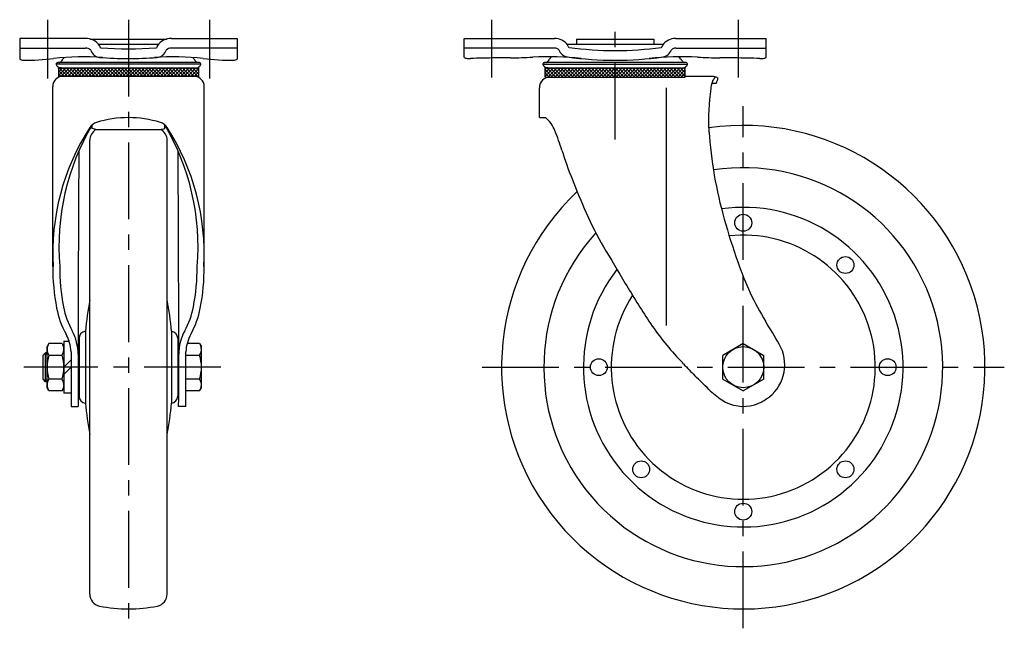
# Model space of a CAD drawing. Extents: x 10 to 923, y 10 to 652.
# Drawn here: x 516 to 923, y 216 to 468 of the extents above; entities that cross this region are included whole.
import ezdxf

# ---------------------------------------------------------------- set-up
doc = ezdxf.new("R2010")
doc.units = 0
doc.header["$MEASUREMENT"] = 0
doc.linetypes.add('CENTER', pattern=[50.8, 31.75, -6.35, 6.35, -6.35])
for name, color, linetype in [('1', 7, 'CONTINUOUS'), ('2', 4, 'CONTINUOUS'), ('4', 1, 'CENTER')]:
    doc.layers.add(name, color=color, linetype=linetype)

msp = doc.modelspace()

# ---------------------------------------------------------------- linework, layer by layer
at = {"layer": '1', "linetype": 'Continuous'}
for p, q in [((542.74, 460.25), (515.51, 460.25)), ((515.51, 460.25), (515.51, 451.65)), ((544.68, 459.98), (576.35, 459.98)), ((548.09, 457.8), (572.93, 457.8)), ((548.6, 457.04), (548.65, 456.74)), ((572.42, 457.04), (572.37, 456.74)), ((578.29, 460.25), (605.51, 460.25)), ((605.51, 460.25), (605.51, 451.65)), ((699.38, 460.25), (736.83, 460.25)), ((699.38, 452.34), (699.38, 460.25)), ((741.99, 457.8), (781.77, 457.8)), ((742.4, 456.91), (742.35, 457.23)), ((745.88, 459.98), (777.88, 459.98)), ((745.88, 459.98), (745.88, 457.8)), ((777.88, 459.98), (777.88, 457.8)), ((781.35, 456.91), (781.41, 457.23)), ((786.93, 460.25), (824.38, 460.25)), ((824.38, 452.34), (824.38, 460.25)), ((515.51, 456.25), (542.74, 456.25)), ((605.51, 456.25), (578.29, 456.25)), ((736.83, 456.25), (699.38, 456.25)), ((786.93, 456.25), (824.38, 456.25)), ((590.47, 449.56), (530.55, 449.56)), ((531.13, 450.31), (531.4, 450.33)), ((589.62, 450.33), (531.4, 450.33)), ((589.89, 450.31), (589.62, 450.33)), ((731.92, 449.56), (791.84, 449.56)), ((732.5, 450.31), (732.77, 450.33)), ((790.98, 450.33), (732.77, 450.33)), ((791.26, 450.31), (790.98, 450.33)), ((531.51, 448.06), (589.51, 448.06)), ((531.51, 446.28), (533.28, 448.06)), ((531.51, 444.87), (534.7, 448.06)), ((531.51, 448.06), (531.51, 444.5)), ((531.51, 447.7), (531.87, 448.06)), ((531.51, 447), (534.01, 444.5)), ((531.51, 445.59), (532.6, 444.5)), ((589.51, 444.5), (531.51, 444.5)), ((535.43, 444.5), (531.87, 448.06)), ((532.71, 448.07), (532.02, 448.09)), ((532.56, 444.5), (536.11, 448.06)), ((536.84, 444.5), (533.28, 448.06)), ((533.97, 444.5), (537.53, 448.06)), ((538.26, 444.5), (534.7, 448.06)), ((535.38, 444.5), (538.94, 448.06)), ((539.67, 444.5), (536.11, 448.06)), ((536.8, 444.5), (540.36, 448.06)), ((541.08, 444.5), (537.53, 448.06)), ((538.21, 444.5), (541.77, 448.06)), ((542.5, 444.5), (538.94, 448.06)), ((539.63, 444.5), (543.18, 448.06)), ((543.91, 444.5), (540.36, 448.06)), ((541.04, 444.5), (544.6, 448.06)), ((545.33, 444.5), (541.77, 448.06)), ((542.45, 444.5), (546.01, 448.06)), ((546.74, 444.5), (543.18, 448.06)), ((543.87, 444.5), (547.43, 448.06)), ((548.15, 444.5), (544.6, 448.06)), ((545.28, 444.5), (548.84, 448.06)), ((549.57, 444.5), (546.01, 448.06)), ((546.7, 444.5), (550.25, 448.06)), ((550.98, 444.5), (547.43, 448.06)), ((548.11, 444.5), (551.67, 448.06)), ((552.4, 444.5), (548.84, 448.06)), ((549.53, 444.5), (553.08, 448.06)), ((553.81, 444.5), (550.25, 448.06)), ((550.94, 444.5), (554.5, 448.06)), ((555.23, 444.5), (551.67, 448.06)), ((552.35, 444.5), (555.91, 448.06)), ((556.64, 444.5), (553.08, 448.06)), ((553.77, 444.5), (557.33, 448.06)), ((558.05, 444.5), (554.5, 448.06)), ((555.18, 444.5), (558.74, 448.06)), ((559.47, 444.5), (555.91, 448.06)), ((556.6, 444.5), (560.15, 448.06)), ((560.88, 444.5), (557.33, 448.06)), ((558.01, 444.5), (561.57, 448.06)), ((562.3, 444.5), (558.74, 448.06)), ((559.43, 444.5), (562.98, 448.06)), ((563.71, 444.5), (560.15, 448.06)), ((560.84, 444.5), (564.4, 448.06)), ((565.13, 444.5), (561.57, 448.06)), ((562.25, 444.5), (565.81, 448.06)), ((566.54, 444.5), (562.98, 448.06)), ((563.67, 444.5), (567.23, 448.06)), ((567.95, 444.5), (564.4, 448.06)), ((565.08, 444.5), (568.64, 448.06)), ((569.37, 444.5), (565.81, 448.06)), ((566.5, 444.5), (570.05, 448.06)), ((570.78, 444.5), (567.23, 448.06)), ((567.91, 444.5), (571.47, 448.06)), ((572.2, 444.5), (568.64, 448.06)), ((569.32, 444.5), (572.88, 448.06)), ((573.61, 444.5), (570.05, 448.06)), ((570.74, 444.5), (574.3, 448.06)), ((575.02, 444.5), (571.47, 448.06)), ((572.15, 444.5), (575.71, 448.06)), ((576.44, 444.5), (572.88, 448.06)), ((573.57, 444.5), (577.12, 448.06)), ((577.85, 444.5), (574.3, 448.06)), ((574.98, 444.5), (578.54, 448.06)), ((579.27, 444.5), (575.71, 448.06)), ((576.4, 444.5), (579.95, 448.06)), ((580.68, 444.5), (577.12, 448.06)), ((577.81, 444.5), (581.37, 448.06)), ((582.1, 444.5), (578.54, 448.06)), ((579.22, 444.5), (582.78, 448.06)), ((583.51, 444.5), (579.95, 448.06)), ((580.64, 444.5), (584.2, 448.06)), ((584.92, 444.5), (581.37, 448.06)), ((582.05, 444.5), (585.61, 448.06)), ((586.34, 444.5), (582.78, 448.06)), ((583.47, 444.5), (587.02, 448.06)), ((587.75, 444.5), (584.2, 448.06)), ((584.88, 444.5), (588.44, 448.06)), ((589.17, 444.5), (585.61, 448.06)), ((586.3, 444.5), (589.51, 447.72)), ((589.51, 445.57), (587.02, 448.06)), ((587.71, 444.5), (589.51, 446.3)), ((588.32, 448.07), (589.01, 448.09)), ((589.51, 446.98), (588.44, 448.06)), ((589.12, 444.5), (589.51, 444.89)), ((589.51, 448.06), (589.51, 444.5)), ((732.88, 448.06), (790.88, 448.06)), ((732.88, 445.93), (735.01, 448.06)), ((732.88, 444.51), (736.42, 448.06)), ((732.88, 444.27), (732.88, 448.06)), ((732.88, 447.34), (733.59, 448.06)), ((732.88, 447.36), (735.97, 444.27)), ((732.88, 445.94), (734.55, 444.27)), ((732.88, 444.53), (733.14, 444.27)), ((732.88, 444.27), (790.88, 444.27)), ((734.07, 448.07), (733.38, 448.09)), ((737.38, 444.27), (733.59, 448.06)), ((734.05, 444.27), (737.84, 448.06)), ((738.8, 444.27), (735.01, 448.06)), ((735.46, 444.27), (739.25, 448.06)), ((740.21, 444.27), (736.42, 448.06)), ((736.87, 444.27), (740.66, 448.06)), ((741.63, 444.27), (737.84, 448.06)), ((738.29, 444.27), (742.08, 448.06)), ((743.04, 444.27), (739.25, 448.06)), ((739.7, 444.27), (743.49, 448.06)), ((744.45, 444.27), (740.66, 448.06)), ((741.12, 444.27), (744.91, 448.06)), ((745.87, 444.27), (742.08, 448.06)), ((742.53, 444.27), (746.32, 448.06)), ((747.28, 444.27), (743.49, 448.06)), ((743.95, 444.27), (747.74, 448.06)), ((748.7, 444.27), (744.91, 448.06)), ((745.36, 444.27), (749.15, 448.06)), ((750.11, 444.27), (746.32, 448.06)), ((746.77, 444.27), (750.56, 448.06)), ((751.52, 444.27), (747.74, 448.06)), ((748.19, 444.27), (751.98, 448.06)), ((752.94, 444.27), (749.15, 448.06)), ((749.6, 444.27), (753.39, 448.06)), ((754.35, 444.27), (750.56, 448.06)), ((751.02, 444.27), (754.81, 448.06)), ((755.77, 444.27), (751.98, 448.06)), ((752.43, 444.27), (756.22, 448.06)), ((757.18, 444.27), (753.39, 448.06)), ((753.84, 444.27), (757.63, 448.06)), ((758.6, 444.27), (754.81, 448.06)), ((755.26, 444.27), (759.05, 448.06)), ((760.01, 444.27), (756.22, 448.06)), ((756.67, 444.27), (760.46, 448.06)), ((761.42, 444.27), (757.63, 448.06)), ((758.09, 444.27), (761.88, 448.06)), ((762.84, 444.27), (759.05, 448.06)), ((759.5, 444.27), (763.29, 448.06)), ((764.25, 444.27), (760.46, 448.06)), ((760.92, 444.27), (764.71, 448.06)), ((765.67, 444.27), (761.88, 448.06)), ((762.33, 444.27), (766.12, 448.06)), ((767.08, 444.27), (763.29, 448.06)), ((763.74, 444.27), (767.53, 448.06)), ((768.5, 444.27), (764.71, 448.06)), ((765.16, 444.27), (768.95, 448.06)), ((769.91, 444.27), (766.12, 448.06)), ((766.57, 444.27), (770.36, 448.06)), ((771.32, 444.27), (767.53, 448.06)), ((767.99, 444.27), (771.78, 448.06)), ((772.74, 444.27), (768.95, 448.06)), ((769.4, 444.27), (773.19, 448.06)), ((774.15, 444.27), (770.36, 448.06)), ((770.82, 444.27), (774.61, 448.06)), ((775.57, 444.27), (771.78, 448.06)), ((772.23, 444.27), (776.02, 448.06)), ((776.98, 444.27), (773.19, 448.06)), ((773.64, 444.27), (777.43, 448.06)), ((778.39, 444.27), (774.61, 448.06)), ((775.06, 444.27), (778.85, 448.06)), ((779.81, 444.27), (776.02, 448.06)), ((776.47, 444.27), (780.26, 448.06)), ((781.22, 444.27), (777.43, 448.06)), ((777.89, 444.27), (781.68, 448.06)), ((782.64, 444.27), (778.85, 448.06)), ((779.3, 444.27), (783.09, 448.06)), ((784.05, 444.27), (780.26, 448.06)), ((780.71, 444.27), (784.5, 448.06)), ((785.47, 444.27), (781.68, 448.06)), ((782.13, 444.27), (785.92, 448.06)), ((786.88, 444.27), (783.09, 448.06)), ((783.54, 444.27), (787.33, 448.06)), ((788.29, 444.27), (784.5, 448.06)), ((784.96, 444.27), (788.75, 448.06)), ((789.71, 444.27), (785.92, 448.06)), ((786.37, 444.27), (790.16, 448.06)), ((790.88, 444.51), (787.33, 448.06)), ((787.79, 444.27), (790.88, 447.36)), ((790.88, 445.93), (788.75, 448.06)), ((789.2, 444.27), (790.88, 445.94)), ((789.68, 448.07), (790.37, 448.09)), ((790.88, 447.34), (790.16, 448.06)), ((790.61, 444.27), (790.88, 444.53)), ((790.88, 444.27), (790.88, 448.06)), ((796.19, 444.49), (790.88, 444.47)), ((529.16, 365.94), (529.16, 440.4)), ((591.86, 365.94), (591.86, 440.4)), ((804.15, 444.02), (804.15, 443.16)), ((730.53, 427.47), (730.53, 439.77)), ((783.06, 341.54), (783.06, 439.77)), ((545.5, 423.02), (545.5, 424.52)), ((575.52, 423.02), (575.52, 424.52)), ((730.53, 427.47), (733.1, 427.47)), ((547.08, 422.5), (545.5, 423.02)), ((547.08, 422.5), (573.94, 422.5)), ((573.94, 422.5), (575.52, 423.02)), ((544.51, 230.36), (544.51, 418.13)), ((576.51, 230.36), (576.51, 418.13)), ((542.71, 339.1), (542.71, 309.4)), ((578.31, 339.1), (578.31, 309.4)), ((527.57, 334.06), (526.81, 332.75)), ((533.05, 334.06), (527.57, 334.06)), ((533.05, 334.06), (533.81, 332.75)), ((533.81, 335), (533.81, 313.5)), ((533.81, 335), (535.94, 335)), ((540.11, 336.23), (540.11, 312.26)), ((580.91, 336.23), (580.91, 312.26)), ((589.95, 334.06), (584.8, 334.06)), ((589.95, 334.06), (590.71, 332.75)), ((814.88, 334.06), (806.38, 329.15)), ((814.88, 334.06), (823.38, 329.15)), ((526.21, 330.25), (525.21, 329.25)), ((526.81, 330.25), (526.21, 330.25)), ((526.21, 318.25), (526.21, 330.25)), ((526.81, 315.75), (526.81, 332.75)), ((539.71, 332.25), (540.11, 332.25)), ((581.31, 332.25), (580.91, 332.25)), ((590.71, 315.75), (590.71, 332.75)), ((525.21, 319.25), (525.21, 329.25)), ((533.05, 329.15), (527.57, 329.15)), ((536.81, 327.25), (533.81, 324.25)), ((589.95, 329.15), (584.21, 329.15)), ((806.38, 319.34), (806.38, 329.15)), ((823.38, 319.34), (823.38, 329.15)), ((536.81, 324.25), (533.81, 321.25)), ((526.21, 318.25), (525.21, 319.25)), ((526.81, 318.25), (526.21, 318.25)), ((533.05, 319.34), (527.57, 319.34)), ((589.95, 319.34), (584.21, 319.34)), ((806.38, 319.34), (814.88, 314.43)), ((823.38, 319.34), (814.88, 314.43)), ((527.57, 314.43), (526.81, 315.75)), ((533.05, 314.43), (527.57, 314.43)), ((533.05, 314.43), (533.81, 315.75)), ((539.71, 316.25), (540.11, 316.25)), ((581.31, 316.25), (580.91, 316.25)), ((589.95, 314.43), (584.21, 314.43)), ((589.95, 314.43), (590.71, 315.75)), ((536.81, 313.5), (533.81, 313.5)), ((536.81, 308.04), (539.74, 308.04)), ((584.21, 308.04), (581.28, 308.04))]:
    msp.add_line(p, q, dxfattribs=at)
for centre, radius in [((814.88, 384), 3.5), ((857.13, 366.5), 3.5), ((814.88, 324.25), 8.5), ((755.13, 324.25), 3.5), ((874.63, 324.25), 3.5), ((772.63, 282), 3.5), ((857.13, 282), 3.5), ((814.88, 264.5), 3.5)]:
    msp.add_circle(centre, radius, dxfattribs=at)
for centre, radius, start, end in [((542.74, 453.16), 7.09, 35.5807, 90), ((548.02, 456.94), 0.591, 9.5747, 35.5807), ((549.1, 456.81), 0.449, 189.5747, 265.3936), ((560.51, 598.49), 142.59, 265.3936, 274.6064), ((571.93, 456.81), 0.449, 274.6064, 350.4253), ((573, 456.94), 0.591, 144.4193, 170.4253), ((578.29, 453.16), 7.09, 90, 144.4193), ((736.83, 453.58), 6.66, 35.6461, 90), ((741.76, 457.12), 0.591, 10.1618, 35.6461), ((742.84, 456.99), 0.449, 190.1618, 261.9862), ((761.88, 592.17), 136.97, 261.9857, 278.0138), ((780.91, 456.99), 0.449, 278.0138, 349.8382), ((781.99, 457.12), 0.591, 144.3539, 169.8382), ((786.93, 453.58), 6.66, 90, 144.3539), ((541.76, 343.38), 109.21, 85.7965, 96.425), ((542.76, 444.82), 11.67, 140.1579, 147.9915), ((536.98, 448.6), 4.88, 130.6234, 130.6483), ((542.74, 453.16), 3.09, 45.9063, 90), ((549.1, 456.81), 4.45, 198.8059, 265.3936), ((560.51, 598.49), 146.59, 265.289, 274.6064), ((579.26, 343.38), 109.21, 83.575, 94.2035), ((571.93, 456.81), 4.45, 274.6064, 341.1941), ((578.29, 453.16), 3.09, 90, 134.0937), ((584.05, 448.6), 4.88, 49.3517, 49.3766), ((578.27, 444.82), 11.67, 32.0085, 39.8421), ((700.88, 454.91), 2.97, 239.6104, 264.7918), ((722.8, -239.79), 692.02, 90.35123, 91.30837), ((717.09, 691.85), 239.63, 270.3512, 272.5527), ((733.97, 313.18), 139.42, 84.2881, 92.5527), ((744.12, 444.82), 11.67, 140.1579, 147.9915), ((738.34, 448.6), 4.88, 125.1075, 130.6483), ((736.83, 453.58), 2.66, 47.2107, 90), ((742.84, 456.99), 4.45, 199.0172, 261.9862), ((761.88, 592.17), 140.97, 261.9848, 278.0138), ((789.78, 313.18), 139.42, 87.4473, 95.7119), ((780.91, 456.99), 4.45, 278.0138, 340.9828), ((786.93, 453.58), 2.66, 90, 132.7893), ((779.63, 444.82), 11.67, 32.0085, 41.7283), ((806.66, 691.85), 239.63, 267.4473, 269.6488), ((800.95, -239.79), 692.02, 88.69163, 89.64877), ((822.87, 454.91), 2.97, 275.2082, 300.3896), ((517.07, 454.18), 2.97, 238.3597, 270), ((517.07, 562.64), 111.44, 270, 276.425), ((531.29, 449.47), 0.743, 146.3789, 173.3474), ((532.35, 450.27), 1.94, 201.4104, 213.0725), ((531.76, 449.16), 1.31, 118.8378, 146.3789), ((541.11, 455.97), 12.38, 213.0725, 215.9118), ((531.71, 449.16), 0.779, 215.9118, 248.3305), ((531.3, 448.14), 0.32, 26.7577, 68.3305), ((532.08, 448.53), 0.546, 206.7577, 229.9827), ((531.93, 448.82), 0.741, 254.1656, 276.7218), ((531.71, 454.91), 4.59, 273.852, 275.632), ((532.11, 450.89), 0.55, 275.632, 321.8288), ((528.44, 453.77), 5.21, 321.8288, 327.9915), ((592.58, 453.77), 5.21, 212.0085, 218.1712), ((588.91, 450.89), 0.55, 218.1712, 264.368), ((589.31, 454.91), 4.59, 264.368, 266.148), ((589.09, 448.82), 0.741, 263.2782, 285.8344), ((588.95, 448.53), 0.546, 310.0173, 333.2423), ((589.72, 448.14), 0.32, 111.6695, 153.2423), ((589.31, 449.16), 0.779, 291.6695, 324.0882), ((589.26, 449.16), 1.31, 33.6211, 61.1622), ((579.92, 455.97), 12.38, 324.0882, 326.9275), ((588.67, 450.27), 1.94, 326.9275, 338.5896), ((589.73, 449.47), 0.743, 6.6526, 33.6211), ((603.95, 562.64), 111.44, 263.575, 270), ((603.95, 454.18), 2.97, 270, 301.6402), ((701.62, 462.98), 11.07, 264.7918, 272.096), ((715.27, 89.9), 362.26, 91.3084, 92.096), ((732.66, 449.47), 0.743, 146.3789, 173.3474), ((733.72, 450.27), 1.94, 201.4104, 213.0725), ((733.13, 449.16), 1.31, 118.8378, 146.3789), ((742.47, 455.97), 12.38, 213.0725, 215.9118), ((733.08, 449.16), 0.779, 215.9118, 248.3305), ((732.67, 448.14), 0.32, 26.7577, 68.3305), ((733.44, 448.53), 0.546, 206.7577, 229.9827), ((733.29, 448.82), 0.741, 254.1656, 276.7218), ((733.08, 454.91), 4.59, 273.852, 275.632), ((733.47, 450.89), 0.55, 275.632, 321.8288), ((729.81, 453.77), 5.21, 321.8288, 327.9915), ((793.95, 453.77), 5.21, 212.0085, 218.1712), ((790.28, 450.89), 0.55, 218.1712, 264.368), ((790.68, 454.91), 4.59, 264.368, 266.148), ((790.46, 448.82), 0.741, 263.2782, 285.8344), ((790.31, 448.53), 0.546, 310.0173, 333.2423), ((791.08, 448.14), 0.32, 111.6695, 153.2423), ((790.68, 449.16), 0.779, 291.6695, 324.0882), ((790.63, 449.16), 1.31, 33.6211, 61.1622), ((781.28, 455.97), 12.38, 324.0882, 326.9275), ((790.03, 450.27), 1.94, 326.9275, 338.5896), ((791.1, 449.47), 0.743, 6.6526, 33.6211), ((808.48, 89.9), 362.26, 87.904, 88.6916), ((822.14, 462.98), 11.07, 267.904, 275.2082), ((533.26, 440.4), 4.1, 90, 180), ((532.94, 449.96), 1.9, 262.9714, 270), ((587.76, 440.4), 4.1, 0, 90), ((588.09, 449.96), 1.9, 270, 277.0286), ((735.03, 439.77), 4.5, 90, 180), ((734.3, 449.96), 1.9, 262.9714, 270), ((789.45, 449.96), 1.9, 270, 277.0286), ((797.18, 172.12), 272.37, 90.1146, 90.2086), ((802.01, -2239.98), 2684.47, 90.01443, 90.1146), ((801.33, 427.4), 17.1, 83.8169, 90.0144), ((809.55, 439.28), 8.08, 140.8236, 179.767), ((802.96, 442.42), 1.99, 53.4804, 83.8169), ((797.09, 894.82), 453.19, 270.5997, 270.8359), ((801.39, 442.28), 2.39, 345.2384, 353.3318), ((827.47, 434.58), 24.84, 159.7971, 162.6037), ((876.88, 427.18), 76.38, 170.8583, 183.8921), ((631.08, 374.04), 99.35, 149.4625, 184.6763), ((548.73, 420.7), 5, 107.0636, 147.2086), ((560.51, 382.32), 45.14, 72.9364, 107.0636), ((572.29, 420.7), 5, 32.7914, 72.9364), ((489.94, 374.04), 99.35, 355.3237, 30.5375), ((814.88, 324.25), 100, 133.4258, 98.2031), ((723.98, 416.88), 13.97, 21.8398, 49.2539), ((625.6, 371.18), 96.44, 147.2086, 183.1123), ((549.51, 418.13), 5, 119.1043, 180), ((549.25, 433.06), 10.72, 254.4928, 258.7189), ((571.77, 433.06), 10.72, 281.2811, 285.5072), ((571.51, 418.13), 5, 0, 60.8957), ((495.42, 371.18), 96.44, 356.8877, 32.7914), ((633.3, 380.54), 111.66, 17.4316, 21.8398), ((979.44, 434.16), 179.17, 183.8921, 195.7593), ((11906.62, 334.06), 11366.91, 179.598549, 180.131178), ((-10785.6, 334.06), 11366.91, 359.868822, 0.401451), ((909.6, 467.3), 177.94, 197.4316, 201.4988), ((814.88, 324.25), 82.5, 137.6784, 98.6109), ((1098.31, 541.63), 380.76, 201.4988, 203.7715), ((814.88, 324.25), 66.1, 142.2535, 97.836), ((873.12, 442.44), 134.69, 203.7715, 210.5366), ((1096.67, 467.24), 300.98, 195.7593, 199.2843), ((814.88, 324.25), 54.61, 147.0185, 96.1188), ((3227.01, 1831.01), 2867.63, 210.5366, 210.88693), ((947.95, 415.21), 143.42, 199.2843, 204.8098), ((620.84, 365.94), 91.68, 180, 190.8403), ((620.84, 365.94), 88.78, 180, 190.8403), ((500.18, 365.94), 88.78, 349.1597, 0), ((500.18, 365.94), 91.68, 349.1597, 0), ((1142.3, 583.99), 438.42, 210.8869, 213.3007), ((918.87, 401.76), 111.38, 204.8098, 211.6728), ((665.84, 328.66), 123.57, 169.0706, 175.1556), ((455.18, 328.66), 123.57, 4.8444, 10.9294), ((567.13, 355.66), 36.99, 190.8403, 208.7393), ((567.13, 355.66), 34.09, 190.8403, 208.7411), ((553.9, 355.66), 34.09, 331.2589, 349.1597), ((553.9, 355.66), 36.99, 331.2607, 349.1597), ((868.68, 404.25), 111.04, 213.3007, 223.5104), ((501.39, 144.19), 379.16, 30.0037, 31.6728), ((519.62, 329.6), 20.09, 0.0224, 28.7411), ((542.99, 336.23), 2.88, 95.6137, 180), ((578.03, 336.23), 2.88, 0, 84.3863), ((601.4, 329.6), 20.09, 151.2589, 179.9776), ((519.62, 329.61), 17.19, 3.3438, 28.7393), ((519.62, 329.61), 17.19, 18.2737, 28.7393), ((601.4, 329.61), 17.19, 151.2607, 176.6562), ((531.16, 331.61), 4.34, 154.3842, 214.3842), ((529.47, 331.61), 4.34, 325.6158, 25.6158), ((11903.69, 334.06), 11366.91, 180.017403, 180.131178), ((-10782.67, 334.06), 11366.91, 359.868822, 359.982597), ((586.37, 331.61), 4.34, 325.6158, 25.6158), ((814.98, 325.27), 17.05, 308.8142, 30.0037), ((543.05, 324.25), 16.24, 162.412, 197.588), ((517.57, 324.25), 16.24, 342.412, 17.588), ((574.47, 324.25), 16.24, 342.412, 17.588), ((700.27, 244.38), 121.16, 42.0884, 43.5104), ((869.34, 397.08), 106.66, 222.0884, 225.7231), ((531.16, 316.88), 4.34, 145.6158, 205.6158), ((529.47, 316.88), 4.34, 334.3842, 34.3842), ((586.37, 316.88), 4.34, 334.3842, 34.3842), ((241.68, -246.62), 792.4, 45.14245, 45.72309), ((825.18, 339.78), 34.84, 225.1424, 236.6468), ((542.99, 312.26), 2.88, 180, 264.3863), ((578.03, 312.26), 2.88, 275.6137, 0), ((814.84, 324.07), 16.03, 236.6468, 287.0022), ((814.16, 326.28), 18.35, 287.0022, 308.8142), ((665.84, 319.83), 123.57, 184.8444, 190.9294), ((455.18, 319.83), 123.57, 349.0706, 355.1556), ((549.51, 230.36), 5, 180, 258.463), ((571.51, 230.36), 5, 281.537, 0), ((560.51, 284.25), 60, 258.463, 281.537)]:
    msp.add_arc(centre, radius, start, end, dxfattribs=at)
at = {"layer": '2', "linetype": 'Continuous'}
for p, q in [((526.81, 329.57), (525.54, 329.57)), ((526.81, 318.92), (525.54, 318.92))]:
    msp.add_line(p, q, dxfattribs=at)
at = {"layer": '4', "linetype": 'CENTER'}
for p, q in [((527.01, 467.98), (527.01, 443.62)), ((560.51, 467.98), (560.51, 216.25)), ((594.01, 467.98), (594.01, 443.62)), ((710.88, 444.13), (710.88, 467.98)), ((761.88, 418.48), (761.88, 467.98)), ((812.88, 444.13), (812.88, 467.98)), ((814.88, 216.25), (814.88, 432.25)), ((598.71, 324.25), (517.21, 324.25)), ((706.88, 324.25), (922.88, 324.25))]:
    msp.add_line(p, q, dxfattribs=at)

doc.saveas('drawing.dxf')
